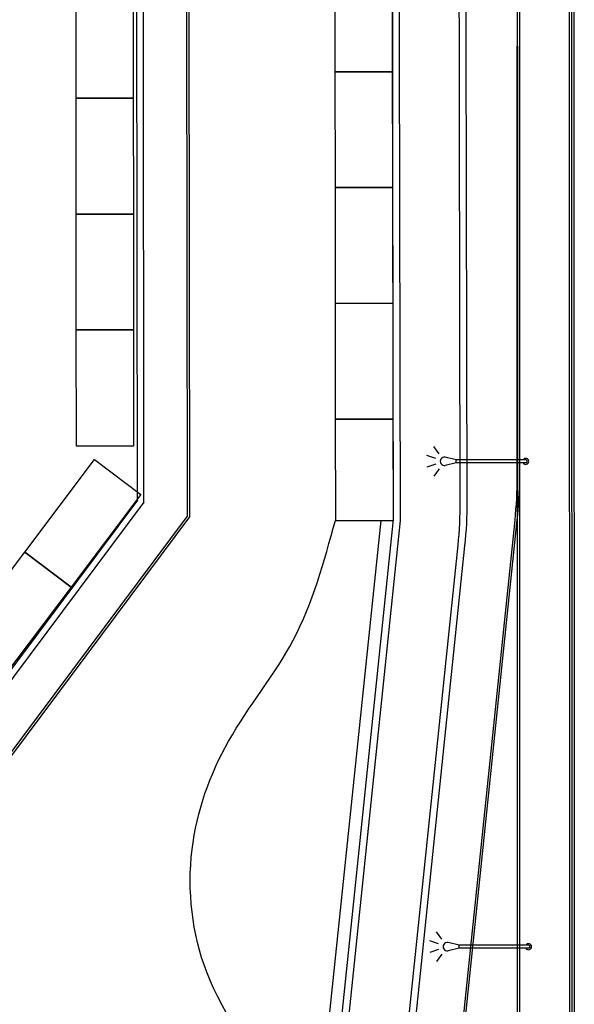
# Model space of a CAD drawing. Units: metres. Extents: x -2520 to -207, y 525 to 2204.
# Drawn here: x -1950 to -1926, y 871 to 914 of the extents above; entities that cross this region are included whole.
import ezdxf

# ---------------------------------------------------------------- set-up
doc = ezdxf.new("R2010")
doc.units = ezdxf.units.M
doc.header["$LTSCALE"] = 0.02
for name, color, linetype in [('RIL_16_EXT_STRADA', 2, 'Continuous'), ('SDF_PARCHEGGI_DIP', 253, 'Continuous'), ('SDF_PARCHEGGI_PUB', 253, 'Continuous'), ('SDF_PLANIVOLUMETRICO', 252, 'Continuous')]:
    doc.layers.add(name, color=color, linetype=linetype)

# ---------------------------------------------------------------- blocks, each defined once
blk = doc.blocks.new('Simboli_Lampione')
at = {"linetype": 'Continuous'}
for p, q in [((-0.1223354814574122, 3.892248595133424), (-0.2459735283628106, 4.272767378250137)), ((0.1254453444853425, 3.892248595133424), (0.2490833913907409, 4.272767378250137)), ((-0.3173792390152812, 3.742672349559143), (-0.6415031710639596, 3.978162170620635)), ((0.3204891020432115, 3.742672349559143), (0.6446130340918899, 3.978162170620635)), ((-0.06303005293011665, 3.00103764468804), (-0.1789924139156938, 3.481092935428023)), ((0.0661422573029995, 3.001037644920871), (0.1820980906486511, 3.481092935195193)), ((-0.06303005199879408, 0.001037644920870662), (-0.06303005293011665, 3.00103764468804)), ((-0.06303005293011665, 3.00103764468804), (0.0661422573029995, 3.00103764468804)), ((0.06614225823432207, 0.001037645153701305), (0.0661422573029995, 3.00103764468804))]:
    blk.add_line(p, q, dxfattribs=at)
for centre, radius, start, end in [((0.00155493151396513, 3.510953111108392), 0.1829999290528799, 350.9412327643894, 189.3909670333083), ((0.001556103117763996, 0.001037645153701305), 0.13, 121.3719880631152, 58.62801193688481), ((0.001556103117763996, 0.001037645153701305), 0.065, 180.0000002065491, 0)]:
    blk.add_arc(centre, radius, start, end, dxfattribs=at)

msp = doc.modelspace()

# ---------------------------------------------------------------- linework, layer by layer
at = {"layer": 'RIL_16_EXT_STRADA'}
for p, q in [((-1944.993226083642, 893.1048634235057), (-1945.06128821023, 960.7613002050778)), ((-1944.713132165257, 893.0116456866352), (-1944.781288351914, 960.7615818839054)), ((-1926.337473369069, 925.0624684917602), (-1926.31550553313, 832.8391109693335)), ((-1926.2374733398, 925.06235752552), (-1926.215505535967, 832.8391347895847)), ((-1926.13747331053, 925.0622465592799), (-1926.115505538804, 832.8391586098356)), ((-1944.993226083642, 893.1048634235057), (-1956.870993239339, 877.2698790795895)), ((-1944.713132165257, 893.0116456866352), (-1956.784213388592, 876.9189424302011))]:
    msp.add_line(p, q, dxfattribs=at)
for points in [[(-1944.77582918549, 980.7457638420219), (-1944.775163648703, 981.3654582571046), (-1943.855588980909, 981.3666031087223, -0.4142135623730906), (-1942.854344777352, 980.3678488622515), (-1942.744794964698, 892.3745831583888), (-1954.932681657936, 876.0750306997627, -0.398074062899011), (-1955.745340684125, 875.9346529006424), (-1957.043867392256, 876.797782212384), (-1957.762662881424, 877.3824471119221)], [(-1944.675829243162, 980.745656444507), (-1944.675270855128, 981.265582544087), (-1943.855464483055, 981.2666031862209, -0.4142135623731026), (-1942.954344699854, 980.3677243643974), (-1942.844836372606, 892.4077808208643), (-1955.012768312399, 876.1349149863231, -0.3980740628990049), (-1955.689984167557, 876.0179334870564), (-1956.98450129693, 876.8783976360934), (-1957.383179805202, 877.2026808759016)]]:
    msp.add_lwpolyline(points, format="xyb", dxfattribs=at)
at = {"layer": 'SDF_PARCHEGGI_DIP'}
for points in [[(-1947.663304264136, 915.4486786037481), (-1947.659248329706, 910.4486802488091), (-1945.159249152236, 910.4507082160238), (-1945.163305086666, 915.4507065709632)], [(-1947.659248329706, 910.4486802488091), (-1947.655192395276, 905.44868189387), (-1945.155193217806, 905.4507098610849), (-1945.159249152236, 910.4507082160242)], [(-1947.655192395275, 905.4486818938699), (-1947.651136460846, 900.4486835389308), (-1945.151137283376, 900.4507115061457), (-1945.155193217806, 905.4507098610851)], [(-1947.651136460846, 900.4486835389309), (-1947.647080526416, 895.4486851839918), (-1945.147081348947, 895.4507131512065), (-1945.151137283377, 900.4507115061458)], [(-1949.85963430617, 890.8549043161125), (-1946.849340869914, 894.8471635045461), (-1944.853211275698, 893.3420167864182), (-1947.863504711953, 889.3497575979843)], [(-1952.868757103563, 886.8617624278371), (-1949.858463667308, 890.8540216162706), (-1947.862334073091, 889.3488748981428), (-1950.872627509347, 885.3566157097091)]]:
    msp.add_lwpolyline(points, close=True, dxfattribs=at)
at = {"layer": 'SDF_PARCHEGGI_PUB'}
for points in [[(-1936.462402124854, 916.5939659338898), (-1936.458346190424, 911.5939675789504), (-1933.958347012954, 911.5959955461655), (-1933.962402947384, 916.5959939011046)], [(-1936.458346190424, 911.5939675789504), (-1936.454290255994, 906.5939692240112), (-1933.954291078525, 906.5959971912262), (-1933.958347012954, 911.5959955461655)], [(-1936.454290255994, 906.5939692240112), (-1936.450234321564, 901.5939708690722), (-1933.950235144095, 901.5959988362869), (-1933.954291078525, 906.5959971912263)], [(-1936.450234321564, 901.5939708690722), (-1936.446178387135, 896.5939725141328), (-1933.946179209665, 896.5960004813477), (-1933.950235144095, 901.595998836287)], [(-1936.446178387135, 896.5939725141328), (-1936.442634140472, 892.2247629554395), (-1933.931508319311, 892.226799948445), (-1933.946179209665, 896.5960004813478)]]:
    msp.add_lwpolyline(points, close=True, dxfattribs=at)
at = {"layer": 'SDF_PLANIVOLUMETRICO'}
for p, q in [((-1928.586390177205, 928.5423006623099), (-1928.569760892254, 782.1323261420987)), ((-1928.486390177849, 928.542312020337), (-1928.469760892899, 782.1323375001259))]:
    msp.add_line(p, q, dxfattribs=at)
at = {"layer": 'SDF_PLANIVOLUMETRICO', "ltscale": 0.1}
for points in [[(-1933.931508319311, 892.226799948445), (-1933.999937551509, 926.4625603403875)], [(-1933.631508420754, 892.2270433045086), (-1933.699939081753, 926.4635185390257)]]:
    msp.add_lwpolyline(points, dxfattribs=at)
for points in [[(-1933.585654914388, 856.9565576085524), (-1933.605732181629, 866.6705640979688, -0.02969082377998451), (-1933.506698791877, 868.3970828651808), (-1931.141105143951, 891.1492458008546, 0.02640582780416002), (-1931.044630806974, 893.0466896619588), (-1931.111439712881, 926.4717862364303)], [(-1933.285655769448, 856.9571776578605), (-1933.305733036688, 866.671184147277, -0.02972499020745345), (-1933.208511180162, 868.3640995606079), (-1930.841074268064, 891.1339909201087, 0.02640582780415843), (-1930.744599931086, 893.0314347812127), (-1930.811441243126, 926.4727444350682)], [(-1937.011437406415, 856.9494770748225), (-1937.031514673656, 866.6634835642391, -0.02943429166005771), (-1936.911341276883, 868.7775051403763), (-1934.463116880584, 892.2263687144097)], [(-1936.474159253959, 856.9505875411436), (-1936.4942365212, 866.66459403056, -0.02943429166005767), (-1936.377650162122, 868.7155144937711), (-1933.929504677179, 892.2616569229687)], [(-1936.174160109018, 856.9512075904519), (-1936.194237376259, 866.6652140798685, -0.02943429166005758), (-1936.079653905696, 868.680900875311), (-1933.631508420754, 892.2270433045086)]]:
    msp.add_lwpolyline(points, format="xyb", dxfattribs=at)
at = {"layer": 'SDF_PLANIVOLUMETRICO', "ltscale": 10}
for points in [[(-1931.249137352582, 856.9613868093099), (-1931.269214619823, 866.6753932987266, -0.02998921358272419), (-1931.184350889465, 868.1396115325189), (-1928.678988339367, 892.2360648700363, 0.0259342095572647), (-1928.582478163055, 894.0995754818192), (-1928.584590294809, 912.6955137414277)], [(-1931.149137566173, 856.9615934925606), (-1931.169214833413, 866.675599981977, -0.03000387645760594), (-1931.084960914273, 868.1285597054789), (-1928.578987750492, 892.2308858952524, 0.025934209557265), (-1928.482477574181, 894.094396507035), (-1928.484590303378, 912.695594860136)]]:
    msp.add_lwpolyline(points, format="xyb", dxfattribs=at)
at = {"layer": 'SDF_PLANIVOLUMETRICO'}
msp.add_spline([(-1938.567839128399, 867.3994598724306), (-1942.003385189174, 872.7303134645297), (-1942.634265472203, 878.0186896553599), (-1941.055615692438, 882.694042753949), (-1938.261023422307, 887.0604679247979), (-1936.442634140473, 892.2247629554396)], degree=3, dxfattribs=at)

# ---------------------------------------------------------------- block references
at = {"layer": 'SDF_PLANIVOLUMETRICO', "rotation": 89.96589520314188}
for p in [(-1928.213610792851, 894.7719797773971), (-1928.093110092218, 873.820635143632)]:
    msp.add_blockref('Simboli_Lampione', p, dxfattribs=at)

doc.saveas('drawing.dxf')
